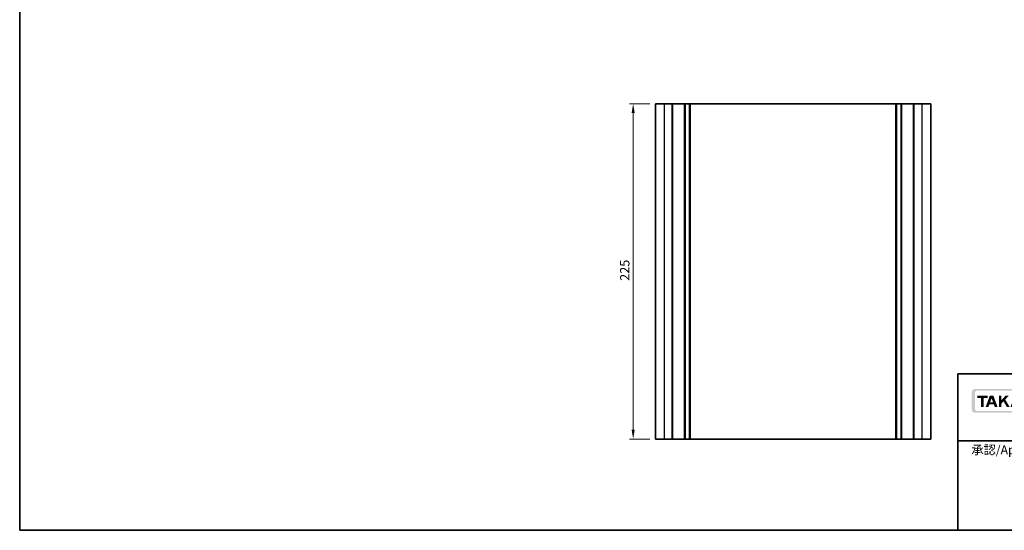
# Model space of a CAD drawing. Units: millimetres. Extents: x 0 to 5709, y 0 to 843.
# Drawn here: x 3353 to 4015, y 0 to 343 of the extents above; entities that cross this region are included whole.
import ezdxf
from ezdxf.enums import TextEntityAlignment as Align

# ---------------------------------------------------------------- set-up
doc = ezdxf.new("R2010")
doc.units = ezdxf.units.MM
for name, color, linetype, lineweight in [('Border (ISO)', 7, 'Continuous', 35), ('Dimension (ISO)', 7, 'Continuous', 18), ('Title (ISO)', 7, 'Continuous', 35), ('Visible (ISO)', 7, 'Continuous', 35), ('Visible Narrow (ISO)', 7, 'Continuous', 25)]:
    doc.layers.add(name, color=color, linetype=linetype, lineweight=lineweight)
doc.layers.add('Hatch (ISO)', color=1, linetype='Continuous', lineweight=18, true_color=0xff0000)
doc.styles.add('Note Text (TK)', font='MS PGothic.ttf')
doc.styles.add('文字スタイル67', font='arial.ttf')
doc.dimstyles.new('Default - Method 1b (TK)', dxfattribs={"dimscale": 2.5, "dimtxt": 2.5, "dimasz": 2.5, "dimexe": 1, "dimexo": 1.5, "dimgap": 1, "dimtad": 1, "dimtoh": 1, "dimrnd": 1e-08, "dimdsep": 46, "dimtxsty": 'Note Text (TK)', "dimcen": 0.09, "dimdle": 5, "dimclrd": 100, "dimclre": 100, "dimclrt": 7, "dimadec": 1, "dimazin": 1, "dimtfac": 1, "dimtmove": 0, "dimatfit": 3, "dimfxl": 0, "dimtolj": 1, "dimlwd": -1, "dimlwe": -1, "dimarcsym": 0})

# ---------------------------------------------------------------- blocks, each defined once
blk = doc.blocks.new('図面枠 tk図枠')
at = {"layer": 'Border (ISO)'}
for p, q in [((14.5, 289), (14.5, 8)), ((14.5, 8), (405.5, 8))]:
    blk.add_line(p, q, dxfattribs=at)
blk = doc.blocks.new('表題欄 tk表題欄')
at = {"layer": 'Hatch (ISO)'}
h = blk.add_hatch(color=256, dxfattribs=at)
edge = h.paths.add_edge_path(flags=0)
edge.add_arc((95.58, 236.3), 0.596, 270, 360)
edge.add_line((96.17, 236.3), (96.17, 239.71))
edge.add_arc((95.58, 239.71), 0.596, 0, 90)
edge.add_line((95.58, 240.31), (79.14, 240.31))
edge.add_arc((79.14, 239.71), 0.596, 90, 180)
edge.add_line((78.54, 239.71), (78.54, 236.3))
edge.add_arc((79.14, 236.3), 0.596, 180, 270)
edge.add_line((79.14, 235.7), (95.58, 235.7))
edge = h.paths.add_edge_path()
edge.add_line((77.84, 239.96), (77.84, 236.05))
edge.add_arc((78.54, 236.05), 0.702, 180, 270)
edge.add_line((78.54, 235.35), (96.17, 235.35))
edge.add_arc((96.17, 236.05), 0.702, 270, 360)
edge.add_line((96.87, 236.05), (96.87, 239.96))
edge.add_arc((96.17, 239.96), 0.702, 0, 90)
edge.add_line((96.17, 240.66), (78.54, 240.66))
edge.add_arc((78.54, 239.96), 0.702, 90, 180)
for points in [[(79.07, 239.15), (79.07, 238.66), (79.92, 238.66), (79.92, 236.66), (80.51, 236.66), (80.51, 238.66), (81.36, 238.66), (81.36, 239.15)], [(85.68, 236.66), (84.94, 237.89), (84.42, 237.32), (84.42, 236.66), (83.9, 236.66), (83.9, 239.15), (84.42, 239.15), (84.42, 238.1), (85.39, 239.15), (86.11, 239.15), (85.32, 238.3), (86.3, 236.66)], [(92.09, 239.15), (92.09, 236.66), (92.61, 236.66), (92.61, 237.66), (93.77, 237.66), (93.77, 236.66), (94.29, 236.66), (94.29, 239.15), (93.77, 239.15), (93.77, 238.15), (92.61, 238.15), (92.61, 239.15)], [(94.84, 239.15), (94.84, 236.66), (95.36, 236.66), (95.36, 239.15)]]:
    blk.add_hatch(color=256, dxfattribs=at).paths.add_polyline_path(points)
h = blk.add_hatch(color=256, dxfattribs=at)
h.paths.add_polyline_path([(82.59, 237.71), (81.95, 237.71), (82.27, 238.58)], flags=0)
h.paths.add_polyline_path([(82.78, 237.2), (81.76, 237.2), (81.57, 236.66), (80.95, 236.66), (81.86, 239.15), (82.68, 239.15), (83.59, 236.66), (82.98, 236.66)])
h = blk.add_hatch(color=256, dxfattribs=at)
h.paths.add_polyline_path([(87.53, 237.71), (88.16, 237.71), (87.85, 238.58)], flags=0)
h.paths.add_polyline_path([(87.14, 236.66), (87.34, 237.2), (88.35, 237.2), (88.55, 236.66), (89.17, 236.66), (88.25, 239.15), (87.44, 239.15), (86.52, 236.66)])
h = blk.add_hatch(color=256, dxfattribs=at)
edge = h.paths.add_edge_path()
edge.add_arc((90.52, 237.9), 1.27, 38.5505, 336.582)
edge.add_line((91.69, 237.4), (91.17, 237.62))
edge.add_ellipse((90.52, 237.9), major_axis=(0, -0.8), ratio=0.867347, start_angle=124.651, end_angle=429.4109, ccw=False)
edge.add_line((91.09, 238.36), (91.52, 238.7))
at = {"layer": 'Title (ISO)'}
for p, q in [((74.71, 244.05), (255.71, 244.05)), ((74.71, 209.05), (74.71, 244.05)), ((149.71, 244.05), (149.71, 209.05)), ((230.71, 244.05), (230.71, 209.05)), ((255.71, 244.05), (255.71, 209.05)), ((243.21, 239.55), (251.21, 240.55)), ((251.21, 234.55), (251.21, 240.55)), ((243.21, 239.55), (243.21, 235.55)), ((243.21, 235.55), (251.21, 234.55)), ((230.71, 231.05), (255.71, 231.05)), ((74.71, 229.05), (230.71, 229.05)), ((99.71, 229.05), (99.71, 209.05)), ((124.71, 229.05), (124.71, 209.05)), ((230.71, 220.05), (255.71, 220.05)), ((149.71, 216.05), (230.71, 216.05)), ((255.71, 209.05), (74.71, 209.05))]:
    blk.add_line(p, q, dxfattribs=at)
at = {"layer": 'Title (ISO)', "color": 4, "linetype": 'Continuous', "lineweight": 18, "true_color": 0x00ffff}
for p, q in [((238.21, 241.55), (238.21, 233.55)), ((252.21, 237.55), (234.21, 237.55))]:
    blk.add_line(p, q, dxfattribs=at)
at = {"layer": 'Title (ISO)'}
for radius in [3, 2]:
    blk.add_circle((238.21, 237.55), radius, dxfattribs=at)
at = {"layer": 'Title (ISO)', "color": 1, "true_color": 0xff0000, "char_height": 2, "line_spacing_factor": 1.5, "style": 'Note Text (TK)'}
for s, insert, attachment_point in [('\\fＭＳ Ｐゴシック|b0|i0;\\H2.0000;品名/Title', (151.71, 242.05), 4), ('\\fＭＳ Ｐゴシック|b0|i0;\\H2.0000;尺度/Scale', (232.71, 229.05), 4), ('\\fＭＳ Ｐゴシック|b0|i0;\\H2.0000;承認/Approved', (87.21, 227.05), 5), ('\\fＭＳ Ｐゴシック|b0|i0;\\H2.0000;検図/Checked', (112.21, 227.05), 5), ('\\fＭＳ Ｐゴシック|b0|i0;\\H2.0000;製図/Created', (137.21, 227.05), 5), ('\\fＭＳ Ｐゴシック|b0|i0;\\H2.0000;作成日/Date', (151.71, 212.55), 4)]:
    blk.add_mtext(s, dxfattribs=dict(at, insert=insert, attachment_point=attachment_point))
at = {"layer": 'Title (ISO)', "color": 7, "line_spacing_factor": 1.5, "style": 'Note Text (TK)'}
for s, insert, char_height, attachment_point in [('株式会社タカチ電機工業', (99.87, 238.05), 2.5, 4), ('\\fArial|b0|i0;\\H1.4986;TAKACHI ELECTRONICS ENCLOSURE CO., LTD.', (99.87, 232.05), 1.4986, 4), ('\\fＭＳ Ｐゴシック|b0|i0;\\H2.0000;/', (243.21, 214.55), 2, 5)]:
    blk.add_mtext(s, dxfattribs=dict(at, insert=insert, char_height=char_height, attachment_point=attachment_point))
at = {"layer": 'Title (ISO)', "color": 7}
for tag, p, height, style in [('<品名>_001', (157.52, 235.72), 2.5, 'Note Text (TK)'), ('<Title>_001', (157.45, 230.55), 2, '文字スタイル67'), ('<尺度>_001', (239.1, 222.3), 2.5, 'Note Text (TK)'), ('<ページ_No.>_001', (238.02, 213.3), 2.5, 'Note Text (TK)'), ('<総ページ数>_001', (246.74, 213.32), 2.5, 'Note Text (TK)'), ('作成日_001', (175.62, 211.28), 2.5, 'Note Text (TK)')]:
    blk.add_attdef(tag, p, '', height=height, dxfattribs=dict(at, style=style))
at = {"layer": 'Title (ISO)', "color": 7, "style": 'Note Text (TK)'}
blk.add_attdef('<承認>', text='', height=2.5, dxfattribs=at).set_placement((87.21, 217.05), align=Align.MIDDLE_CENTER)
blk = doc.blocks.new('*D61')
at = {"layer": 'Defpoints', "color": 0, "transparency": 16777216}
for p in [(3780.47, 286.25), (3765.47, 61.25), (3780.47, 61.25)]:
    blk.add_point(p, dxfattribs=at)
at = {"layer": 'Dimension (ISO)', "color": 100, "transparency": 16777216}
for p, q in [((3776.72, 286.25), (3762.97, 286.25)), ((3765.47, 280), (3765.47, 67.5)), ((3776.72, 61.25), (3762.97, 61.25))]:
    blk.add_line(p, q, dxfattribs=at)
for points in [[(3764.43, 280), (3766.52, 280), (3765.47, 286.25)], [(3764.43, 67.5), (3766.52, 67.5), (3765.47, 61.25)]]:
    blk.add_solid(points, dxfattribs=at)
at = {"layer": 'Dimension (ISO)', "color": 7, "transparency": 16777216, "insert": (3759.85, 167.39), "char_height": 6.25, "attachment_point": 4, "rotation": 90, "style": 'Note Text (TK)'}
blk.add_mtext('\\A1;225', dxfattribs=at)

msp = doc.modelspace()

# ---------------------------------------------------------------- linework, layer by layer
at = {"layer": 'Visible (ISO)'}
for p, q in [((3786.4735, 286.2503), (3780.4735, 286.2503)), ((3780.4735, 61.2503), (3780.4735, 286.2503)), ((3786.4735, 286.2503), (3791.7735, 286.2503)), ((3791.9735, 286.2503), (3791.7735, 286.2503)), ((3791.9735, 286.2503), (3792.1735, 286.2503)), ((3791.9735, 61.2503), (3791.9735, 286.2503)), ((3792.1735, 286.2503), (3799.9735, 286.2503)), ((3800.2735, 286.2503), (3799.9735, 286.2503)), ((3800.2735, 286.2503), (3800.5735, 286.2503)), ((3800.2735, 61.2503), (3800.2735, 286.2503)), ((3800.5735, 286.2503), (3803.3735, 286.2503)), ((3803.3735, 286.2503), (3803.6735, 286.2503)), ((3803.9735, 286.2503), (3803.6735, 286.2503)), ((3803.6735, 61.2503), (3803.6735, 286.2503)), ((3803.9735, 286.2503), (3941.9735, 286.2503)), ((3942.2735, 286.2503), (3941.9735, 286.2503)), ((3942.2735, 286.2503), (3942.5735, 286.2503)), ((3942.2735, 61.2503), (3942.2735, 286.2503)), ((3942.5735, 286.2503), (3945.3735, 286.2503)), ((3945.3735, 286.2503), (3945.6735, 286.2503)), ((3945.9735, 286.2503), (3945.6735, 286.2503)), ((3945.6735, 61.2503), (3945.6735, 286.2503)), ((3945.9735, 286.2503), (3953.7735, 286.2503)), ((3953.7735, 286.2503), (3953.9735, 286.2503)), ((3954.1735, 286.2503), (3953.9735, 286.2503)), ((3953.9735, 61.2503), (3953.9735, 286.2503)), ((3954.1735, 286.2503), (3959.4735, 286.2503)), ((3965.4735, 286.2503), (3959.4735, 286.2503)), ((3965.4735, 61.2503), (3965.4735, 286.2503)), ((3786.4735, 61.2503), (3780.4735, 61.2503)), ((3786.4735, 61.2503), (3791.7735, 61.2503)), ((3791.9735, 61.2503), (3791.7735, 61.2503)), ((3791.9735, 61.2503), (3792.1735, 61.2503)), ((3792.1735, 61.2503), (3799.9735, 61.2503)), ((3800.2735, 61.2503), (3799.9735, 61.2503)), ((3800.2735, 61.2503), (3800.5735, 61.2503)), ((3800.5735, 61.2503), (3803.3735, 61.2503)), ((3803.3735, 61.2503), (3803.6735, 61.2503)), ((3803.9735, 61.2503), (3803.6735, 61.2503)), ((3803.9735, 61.2503), (3941.9735, 61.2503)), ((3942.2735, 61.2503), (3941.9735, 61.2503)), ((3942.2735, 61.2503), (3942.5735, 61.2503)), ((3942.5735, 61.2503), (3945.3735, 61.2503)), ((3945.3735, 61.2503), (3945.6735, 61.2503)), ((3945.9735, 61.2503), (3945.6735, 61.2503)), ((3945.9735, 61.2503), (3953.7735, 61.2503)), ((3953.7735, 61.2503), (3953.9735, 61.2503)), ((3954.1735, 61.2503), (3953.9735, 61.2503)), ((3954.1735, 61.2503), (3959.4735, 61.2503)), ((3965.4735, 61.2503), (3959.4735, 61.2503))]:
    msp.add_line(p, q, dxfattribs=at)
at = {"layer": 'Visible Narrow (ISO)'}
for p, q in [((3786.4735, 61.2503), (3786.4735, 286.2503)), ((3791.7735, 61.2503), (3791.7735, 286.2503)), ((3792.1735, 61.2503), (3792.1735, 286.2503)), ((3799.9735, 61.2503), (3799.9735, 286.2503)), ((3800.5735, 61.2503), (3800.5735, 286.2503)), ((3803.3735, 61.2503), (3803.3735, 286.2503)), ((3803.9735, 61.2503), (3803.9735, 286.2503)), ((3941.9735, 61.2503), (3941.9735, 286.2503)), ((3942.5735, 61.2503), (3942.5735, 286.2503)), ((3945.3735, 61.2503), (3945.3735, 286.2503)), ((3945.9735, 61.2503), (3945.9735, 286.2503)), ((3953.7735, 61.2503), (3953.7735, 286.2503)), ((3954.1735, 61.2503), (3954.1735, 286.2503)), ((3959.4735, 61.2503), (3959.4735, 286.2503))]:
    msp.add_line(p, q, dxfattribs=at)

# ---------------------------------------------------------------- block references
at = {"xscale": 3, "yscale": 3, "zscale": 3}
msp.add_blockref('図面枠 tk図枠', (3310, -24), dxfattribs=at)
ref = msp.add_blockref('表題欄 tk表題欄', (3759.3735, -627.1582), dxfattribs=dict(xscale=3, yscale=3, zscale=3))
ref.add_attrib('<品名>_001', '下カバー', (4231.6903, 80.0156), dxfattribs={"layer": 'Title (ISO)', "color": 7, "height": 7.5, "style": 'Note Text (TK)'})
ref.add_attrib('<尺度>_001', '1：3', (4480.5199, 39.75), dxfattribs={"layer": 'Title (ISO)', "color": 7, "height": 7.5, "style": 'Note Text (TK)'})
ref.add_attrib('作成日_001', '2019/01/15', (4286.2273, 6.6861), dxfattribs={"layer": 'Title (ISO)', "color": 7, "height": 7.5, "style": 'Note Text (TK)'})
ref.add_attrib('<Title>_001', 'BOTTOM COVER', (4231.8861, 64.498), dxfattribs={"layer": 'Title (ISO)', "color": 7, "height": 6, "style": '文字スタイル67'})
ref.add_attrib('<ページ_No.>_001', '4', (4472.7514, 12.75), dxfattribs={"layer": 'Title (ISO)', "color": 7, "height": 7.5, "style": 'Note Text (TK)'})
ref.add_attrib('<総ページ数>_001', '5', (4499.7727, 12.75), dxfattribs={"layer": 'Title (ISO)', "color": 7, "height": 7.5, "style": 'Note Text (TK)'})

# ---------------------------------------------------------------- dimensions: what is measured, and where the dimension line sits
at = {"layer": 'Dimension (ISO)', "color": 100, "true_color": 0x00ff3f}
dim = msp.add_linear_dim(base=(3765.4735, 61.2503), p1=(3780.4735, 286.2503), p2=(3780.4735, 61.2503), angle=90, dimstyle='Default - Method 1b (TK)', override={"dimtoh": 0, "dimdec": 2, "dimtp": 0, "dimtm": 0, "dimtdec": 2, "dimtofl": 0, "dimatfit": 1}, dxfattribs=at)
dim.commit()
dim.dimension.update_dxf_attribs({"geometry": '*D61', "text_midpoint": (3765.4735, 173.7503), "dimtype": 160})

doc.saveas('drawing.dxf')
